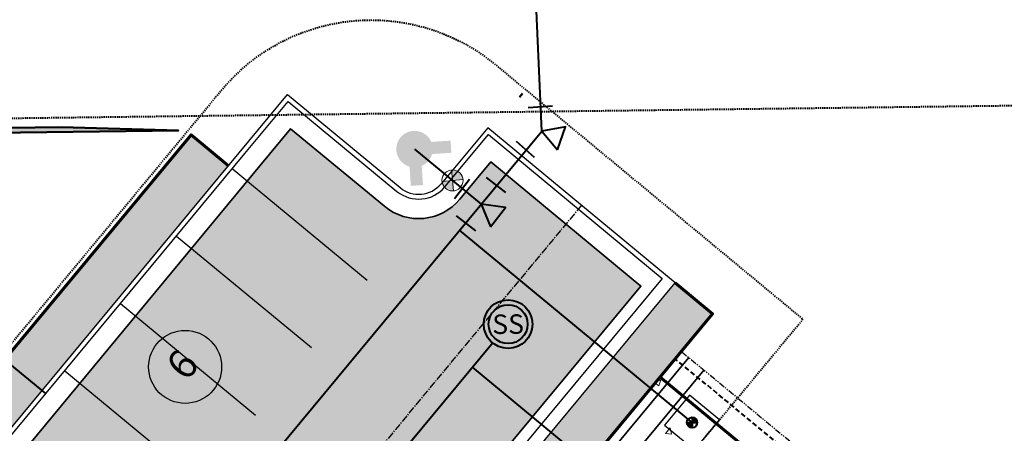
# Model space of a CAD drawing. Extents: x -107416 to 6574207, y -2092409 to 4831243.
# Drawn here: x 3230997 to 3231099, y 1369876 to 1369919 of the extents above; entities that cross this region are included whole.
import ezdxf
from ezdxf import colors
from ezdxf.entities.mleader import LeaderData, LeaderLine
from ezdxf.enums import TextEntityAlignment as Align
from ezdxf.lldxf.tags import DXFTag
from ezdxf.math import Vec2, Vec3

# ---------------------------------------------------------------- set-up
doc = ezdxf.new("R2010")
doc.units = 0
doc.header["$MEASUREMENT"] = 0
for name, pattern in [('CENTER2', [1.125, 0.75, -0.125, 0.125, -0.125]), ('DASHED', [0.75, 0.5, -0.25]), ('HIDDEN2', [0.1875, 0.125, -0.0625]), ('PHANTOM2', [1.25, 0.625, -0.125, 0.125, -0.125, 0.125, -0.125])]:
    doc.linetypes.add(name, pattern=pattern)
for name, color, linetype, lineweight in [('C-ALIN', 1, 'CENTER2', 30), ('C-ELEC-SRVC', 30, 'POWR-UNDR2', 35), ('C-ESMT-ACCS', 213, 'HIDDEN2', 40), ('C-ESMT-WATR', 213, 'HIDDEN2', 40), ('C-FIRE-HYDR', 7, 'Continuous', 50), ('C-FIRE-VALVE', 2, 'Continuous', 20), ('C-NGAS-SRVC', 2, 'GAS_LINE', 35), ('C-PROP-SBCK', 210, 'DASHED', 40), ('C-ROAD-CONC', 20, 'Continuous', 60), ('C-ROAD-CONC-HATC', 8, 'Continuous', 20), ('C-ROAD-CURB-EOP', 53, 'Continuous', 35), ('C-ROAD-PVMT-HATCH', 254, 'Continuous', 20), ('C-SSWR-SRVC', 3, 'SSWR', 40), ('C-SSWR-UNDR', 32, 'Continuous', 40), ('C-WALL-RETAINING', 12, 'Continuous', 50), ('C-WATR-CURB-STOP', 120, 'Continuous', 40), ('C-WATR-SRVC', 5, 'WATR', 40), ('C-WATR-STRC', 120, 'Continuous', 40), ('C-WATR-UNDR', 120, 'Continuous', 40), ('L-FLOORPLAN', 2, 'Continuous', 40), ('V-PROP-ADJC-D', 30, 'PHANTOM2', 30)]:
    doc.layers.add(name, color=color, linetype=linetype, lineweight=lineweight)
for name, color, linetype in [('C-ANNO-KEYN', 220, 'Continuous'), ('C-PROP-BNDY', 224, 'Continuous'), ('C-PROP-LOTS', 192, 'PHANTOM2'), ('C-ROAD-CURB-BACK', 7, 'Continuous'), ('C-ROAD-CURB-FACE', 3, 'Continuous'), ('C-ROAD-MARK', 212, 'Continuous')]:
    doc.layers.add(name, color=color, linetype=linetype)
doc.layers.add('C-ANNO-SHAD', color=7, linetype='Continuous', lineweight=0, true_color=0x353331)
doc.styles.add('KHA-080', font='simplex.shx', dxfattribs={"height": 0.08})
doc.styles.get("Standard").update_dxf_attribs({"font": 'simplex.shx'})
doc.linetypes.add('GAS_LINE', pattern='A,0.5,-0.2,["GAS",Standard,S=0.1,R=0,X=-0.1,Y=-0.05],-0.25', length=0.95)
tags = doc.linetypes.add('POWR-UNDR2', pattern='A,1.5,-0.08,["UE",Standard,S=0.08,R=0,X=-0.04,Y=-0.04],-0.133', length=1.713).pattern_tags.tags
tags[6] = DXFTag(74, 10)
doc.linetypes.add('SSWR', pattern='A,1.75,-0.1,["S",Standard,S=0.1,R=0,X=-0.05,Y=-0.05],-0.1', length=1.95)
doc.linetypes.add('WATR', pattern='A,1.75,-0.1,["W",Standard,S=0.1,R=0,X=-0.05,Y=-0.05],-0.1', length=1.95)

# ---------------------------------------------------------------- blocks, each defined once
blk = doc.blocks.new('*U41')
h = blk.add_hatch(color=256)
edge = h.paths.add_edge_path()
edge.add_arc((-1.818989403545856e-12, -3.637978807091713e-12), 0.07500000000223127, 64.47122062987897, 295.5287793738266)
edge.add_line((0.03232233047856425, -0.0676776695290755), (0.08838834765083448, -0.1237436867122597))
edge.add_line((0.08838834765083448, -0.1237436867122597), (0.1237436867068027, -0.08838834765265347))
edge.add_line((0.1237436867068027, -0.08838834765265347), (0.06767766953089449, -0.03232233047310729))
edge.add_arc((1.818989403545856e-12, -3.637978807091713e-12), 0.0749999999990956, 334.4712206348947, 385.5287793676131)
edge.add_line((0.06767766953089449, 0.03232233046946931), (0.1237436867068027, 0.08838834764173953))
edge.add_line((0.1237436867068027, 0.08838834764173953), (0.08838834765083448, 0.1237436867086217))
edge.add_line((0.08838834765083448, 0.1237436867086217), (0.03232233047492628, 0.06767766952543752))
blk = doc.blocks.new('CURB STOP')
at = {"linetype": 'Continuous'}
h = blk.add_hatch(color=256, dxfattribs=at)
h.dxf.hatch_style = 1
edge = h.paths.add_edge_path()
edge.add_ellipse((10079.58150618608, 14967.893864532), major_axis=(-0.3827327723099253, 0.3827327723099253), ratio=0.9999999999999976, start_angle=224.9116822292197, end_angle=314.9116822292195)
edge.add_line((10079.5823405124, 14968.43512976634), (10079.58150618608, 14967.893864532))
edge.add_line((10079.58150618608, 14967.893864532), (10080.12277142042, 14967.89303020568))
edge = h.paths.add_edge_path()
edge.add_ellipse((10079.58150618608, 14967.893864532), major_axis=(-0.3827327723099253, 0.3827327723099253), ratio=0.9999999999999976, start_angle=404.9116822292197, end_angle=494.9116822292195)
edge.add_line((10079.58067185976, 14967.35259929766), (10079.58150618608, 14967.893864532))
edge.add_line((10079.58150618608, 14967.893864532), (10079.04024095174, 14967.89469885832))
for p, q in [((10079.5823405124, 14968.43512976634), (10079.58067185976, 14967.35259929767)), ((10079.04024095175, 14967.89469885832), (10080.12277142042, 14967.89303020568))]:
    blk.add_line(p, q, dxfattribs=at)
blk.add_ellipse((10079.58150618608, 14967.893864532), major_axis=(-0.3827327723099252, 0.3827327723099252), ratio=0.9999999999999976, start_param=1.569254890907699, end_param=7.852440198087285, dxfattribs=at)
blk = doc.blocks.new('*U47')
for p, q in [((-0.05000000000291038, 0.09999999999854481), (0.04999999999563443, 0.09999999999854481)), ((0.09999999999854481, -0.0499999999992724), (0.09999999999854481, 0.0499999999992724)), ((-0.05000000000291038, -0.1000000000021828), (0.04999999999563443, -0.1000000000021828))]:
    blk.add_line(p, q)
at = {"flags": 128}
blk.add_lwpolyline([(-0.08660254037749837, 0.04999999999927241), (-0.08660254037749837, -0.0499999999992724), (0, 0)], close=True, dxfattribs=at)
blk = doc.blocks.new('*U49')
for p, q in [((-0.1060660171788186, 0.03535533905960619), (-0.03535533905960619, 0.1060660171788186)), ((0.09999999999854481, -0.0499999999992724), (0.09999999999854481, 0.0499999999992724))]:
    blk.add_line(p, q)
at = {"flags": 128}
blk.add_lwpolyline([(-0.07933533402913072, -0.06087614290041402), (0.01305261922273593, -0.09914448613609202), (0, 0)], close=True, dxfattribs=at)
blk = doc.blocks.new('*U44')
blk.add_wipeout([(1.2500000000000004, -2.1650635094610964), (2.165063509461096, -1.2500000000000009), (2.5, -1.7763568394002505e-15), (2.1650635094610977, 1.2499999999999982), (1.2500000000000013, 2.1650635094610955), (7.65378971138986e-16, 2.5), (-1.2499999999999996, 2.1650635094610973), (-2.165063509461096, 1.2500000000000009), (-2.5, 8.881784197001252e-16), (-2.1650635094610973, -1.2499999999999996), (-1.250000000000001, -2.165063509461096), (-4.592273826833915e-16, -2.5)])
for radius in [2.5, 2]:
    blk.add_circle((0, 0), radius)
blk.add_attdef('MH', text='', height=2).set_placement((0, 0), align=Align.MIDDLE_CENTER)
blk = doc.blocks.new('GV')
at = {"linetype": 'Continuous'}
h = blk.add_hatch(color=256, dxfattribs=at)
h.paths.add_polyline_path([(1.530931089239948, -1.530931089239038, 0.1989123673795808), (2.165063509461106, 0, 0.1989123673795807), (1.530931089239948, 1.530931089239038), (0, -1.52655665885959e-16)])
h.paths.add_polyline_path([(1.110223024625157e-16, -1.52655665885959e-16), (-1.530931089239948, 1.530931089239038, 0.1989123673795808), (-2.165063509461106, 0, 0.1989123673795808), (-1.530931089239948, -1.530931089239038)])
for p, q in [((-1.530931089239857, -1.530931089238948), (1.530931089239857, 1.530931089238948)), ((1.530931089239857, -1.530931089238948), (-1.530931089239857, 1.530931089238948))]:
    blk.add_line(p, q, dxfattribs=at)
blk.add_circle((0, 0), 2.165063509461106, dxfattribs=at)
blk = doc.blocks.new('CN-080')
at = {"layer": 'C-ANNO-SHAD', "transparency": 16777216}
h = blk.add_hatch(color=256, dxfattribs=at)
h.dxf.hatch_style = 1
edge = h.paths.add_edge_path()
edge.add_arc((-1.4210854715202e-15, 0), 0.1, 0, 360)
at = {"transparency": 16777216}
blk.add_circle((-1.4210854715202e-15, 0), 0.1, dxfattribs=at)
at = {"transparency": 16777216, "style": 'KHA-080'}
blk.add_attdef('X', text='', height=0.08000000000000002, dxfattribs=at).set_placement((-7.105427357601002e-15, 0), align=Align.MIDDLE)

msp = doc.modelspace()

# ---------------------------------------------------------------- hatches: boundary and pattern name
at = {"layer": 'C-ROAD-CONC-HATC'}
h = msp.add_hatch(dxfattribs=at)
h.set_pattern_fill('AR-CONC', color=256, angle=0.4727102995391241)
h.set_pattern_definition([(50.47271029953912, (3231065.247448603, 1369868.840475063), (7.177534926754173, -0.5683241805149348), [0.75, -8.25]), (355.4727102995391, (3231065.247448603, 1369868.840475063), (-1.449523901772018, 7.510217993916546), [0.6, -6.6]), (100.9241547595391, (3231065.845576505, 1369868.79311472), (5.728011003015805, 6.941893735729867), [0.6374019199999996, -7.011421119999997]), (46.65691029953913, (3231065.230948088, 1369870.840406995), (10.68570584923314, -1.567086316848286), [1.125, -12.375]), (97.10834578953913, (3231066.121423253, 1369870.70981613), (9.265934061042458, 9.817966494293174), [0.95610342, -10.5171376]), (351.6568742895391, (3231065.230948088, 1369870.840406995), (9.265934054889746, 9.817966489196637), [0.8999999999999999, -9.900000009999998]), (21.47271029953913, (3231066.235039183, 1369870.34867427), (6.002084465488262, -3.976805510466721), [0.75, -8.25]), (326.4727102995391, (3231066.235039183, 1369870.34867427), (2.373243763138488, 7.271327794748392), [0.6, -6.6]), (71.92415503953913, (3231066.735212885, 1369870.017273813), (8.37532815565847, 3.294522267927503), [0.6374019000000001, -7.01142112]), (37.97271029953912, (3231065.247448603, 1369868.840475063), (0.09412981442584052, 3.329828460752319), [0, -6.52, 0, -6.7, 0, -6.625]), (7.972710299539123, (3231065.247448603, 1369868.840475063), (2.598065859468193, 3.965686799265141), [0, -3.82, 0, -6.37, 0, -2.525]), (327.9727102995391, (3231063.017524499, 1369868.822076989), (5.339903515847737, -0.1814993152520962), [0, -2.5, 0, -7.8, 0, -10.35]), (317.9727102995391, (3231062.017558533, 1369868.813826731), (5.823404293261736, 1.049130114533362), [0, -3.25, 0, -5.18, 0, -7.35])])
h.paths.add_polyline_path([(3231078.715811721, 1369869.367037638), (3231063.265450125, 1369882.172607498), (3231051.779085485, 1369868.313912488), (3231067.229447082, 1369855.508342628)])
at = {"layer": 'C-WALL-RETAINING'}
h = msp.add_hatch(color=256, dxfattribs=at)
h.dxf.hatch_style = 1
h.paths.add_polyline_path([(3230866.310056238, 1369906.136114256), (3230854.317341568, 1369905.484351385), (3231013.766622092, 1369907.501584454), (3231001.761257182, 1369907.849741566)])

# ---------------------------------------------------------------- linework, layer by layer
at = {"layer": 'C-ELEC-SRVC', "flags": 128}
msp.add_lwpolyline([(3230453.012562839, 1369242.310990297), (3230511.708371552, 1369294.609472483, -0.01681724473086233), (3230518.556802909, 1369300.310185574), (3230693.300288592, 1369436.087082616, 0.05459535848345717), (3230701.118600086, 1369443.662869953), (3231066.213681769, 1369884.162675191)], format="xyb", dxfattribs=at)
at = {"layer": 'C-NGAS-SRVC', "flags": 128}
msp.add_lwpolyline([(3230452.849812198, 1369239.487249475), (3230513.038866641, 1369293.116226751, -0.01681724473086077), (3230519.78392545, 1369298.730891342), (3230694.700370936, 1369434.642179348, 0.05459535848345687), (3230702.51868243, 1369442.217966684), (3231067.758914859, 1369882.892901302)], format="xyb", dxfattribs=at)
at = {"layer": 'C-PROP-BNDY', "flags": 128}
msp.add_lwpolyline([(3230484.943225228, 1369073.44127631), (3230233.271056104, 1369355.898833002), (3230398.378583105, 1369491.444943632), (3230532.479402187, 1369599.369147772, 0.08485338782915054), (3230658.995129249, 1369742.506641879, 0.0871559763546628), (3230739.82247174, 1369935.599603263), (3231254.059384299, 1369942.087967776, -0.02781731369854085), (3230688.018937244, 1369276.991452447, -0.009508028021472418)], format="xyb", close=True, dxfattribs=at)
at = {"layer": 'C-PROP-SBCK'}
msp.add_lwpolyline([(3231064.854815544, 1369883.984776733, -0.00157571223200296), (3231122.236266658, 1369836.470355336, -0.001635915629629638)], format="xyb", dxfattribs=at)
at = {"layer": 'C-ROAD-CONC', "flags": 128}
for points in [[(3230982.836963304, 1369868.192127121), (3231015.069586453, 1369907.077727413), (3231018.90993837, 1369903.894425236)], [(3231078.61218855, 1369869.452922603), (3231063.265450125, 1369882.172607498)]]:
    msp.add_lwpolyline(points, dxfattribs=at)
at = {"layer": 'C-ROAD-CURB-BACK'}
msp.add_lwpolyline([(3230916.971071505, 1369758.239204118, 0.1544570987818724), (3230926.863442667, 1369764.611145499), (3230998.96968409, 1369851.609812139, 0.4146081121739305), (3230998.637599796, 1369855.132106297), (3230986.691612492, 1369865.006067863), (3231024.970274903, 1369911.209409068), (3231036.540120527, 1369901.646347587, 0.4135291250781875), (3231040.759287056, 1369902.042025484)], format="xyb", dxfattribs=at)
at = {"layer": 'C-ROAD-CURB-EOP', "flags": 128}
for points in [[(3231022.141619519, 1369903.876513642), (3231025.302297638, 1369907.691534346), (3231034.947386069, 1369899.719381852, 0.4135291250781006), (3231042.682524704, 1369900.444791329, 0.4135291250781006)], [(3231022.141619519, 1369903.876513642), (3230990.213523762, 1369865.338471575), (3231000.230334254, 1369857.059072032, -0.4146081121739434), (3231000.894502841, 1369850.014483717), (3230928.788261418, 1369763.015817077, -0.414213562373029), (3230897.810966291, 1369760.11630218), (3230789.635867576, 1369849.773995628, -0.4142135623718151), (3230788.976886917, 1369856.814289975), (3230797.272594712, 1369866.823347481), (3230772.634914695, 1369887.243551285), (3230764.3392069, 1369877.234493778, -0.4115527630545003), (3230757.334049023, 1369876.546659786)]]:
    msp.add_lwpolyline(points, format="xyb", dxfattribs=at)
at = {"layer": 'C-ROAD-CURB-FACE', "flags": 128}
for points in [[(3231020.601509158, 1369905.152468217), (3231025.03667945, 1369910.505834123), (3231036.221573636, 1369901.26095444, 0.4135291250781284), (3231041.143934585, 1369901.722578653)], [(3230929.166018763, 1369765.300371386), (3230999.996713405, 1369850.760046852, 0.4146081121740833), (3230999.598212253, 1369854.986799841), (3230987.395994746, 1369865.072548606), (3231020.601509158, 1369905.152468217)]]:
    msp.add_lwpolyline(points, format="xyb", dxfattribs=at)
at = {"layer": 'C-ROAD-MARK', "flags": 128}
for points in [[(3231033.173547802, 1369892.103913451), (3231019.299394506, 1369903.571601548)], [(3231027.439703754, 1369885.166836803), (3231013.565550457, 1369896.6345249)], [(3231021.705859705, 1369878.229760154), (3231007.831706408, 1369889.697448252)], [(3231015.972015656, 1369871.292683506), (3231002.09786236, 1369882.760371604)]]:
    msp.add_lwpolyline(points, dxfattribs=at)
at = {"layer": 'C-SSWR-SRVC', "flags": 128}
msp.add_lwpolyline([(3231061.686277107, 1369868.514214948), (3231043.977944595, 1369883.191236431)], dxfattribs=at)
at = {"layer": 'C-SSWR-UNDR', "flags": 128}
msp.add_lwpolyline([(3230918.883450359, 1369732.260415635), (3231048.431570934, 1369888.56469018)], dxfattribs=at)
at = {"layer": 'C-WALL-RETAINING', "elevation": 6346.537989485543}
msp.add_lwpolyline([(3231049.111175541, 1369911.33424579), (3231048.792109856, 1369910.94928204)], dxfattribs=at)
at = {"layer": 'C-WALL-RETAINING'}
msp.add_lwpolyline([(3230866.310056238, 1369906.136114256), (3230854.317341568, 1369905.484351385), (3231013.766622092, 1369907.501584454), (3231001.761257182, 1369907.849741566)], close=True, dxfattribs=at)
at = {"layer": 'C-WATR-CURB-STOP', "lineweight": 25, "flags": 128}
msp.add_lwpolyline([(3231069.343853533, 1369877.753344954), (3231066.264143531, 1369880.30587043), (3231063.711618056, 1369877.226160428), (3231066.791328058, 1369874.673634952)], close=True, dxfattribs=at)
at = {"layer": 'C-WATR-SRVC', "ltscale": 0.5, "flags": 128}
msp.add_lwpolyline([(3231066.527735794, 1369877.489752691), (3231042.659983278, 1369897.271825125)], dxfattribs=at)
at = {"layer": 'C-WATR-UNDR', "flags": 128}
for points in [[(3231051.083258751, 1369907.434797435), (3231050.355564759, 1369924.46227795)], [(3230904.802861665, 1369730.942454318), (3231051.083258751, 1369907.434797435)], [(3231038.025651725, 1369905.60623494), (3231044.875119394, 1369899.944463231)]]:
    msp.add_lwpolyline(points, dxfattribs=at)
at = {"layer": 'L-FLOORPLAN', "flags": 128}
msp.add_lwpolyline([(3231000.156529762, 1369880.472914615), (3230995.922737502, 1369883.982004385)], dxfattribs=at)

# ---------------------------------------------------------------- block references
at = {"layer": 'C-FIRE-HYDR', "xscale": 25, "yscale": 25, "zscale": 25, "rotation": 318.7047488130552}
msp.add_blockref('*U41', (3231038.025651725, 1369905.60623494), dxfattribs=at)
at = {"layer": 'C-FIRE-VALVE', "xscale": 0.4999999999999998, "yscale": 0.4999999999999998, "rotation": 230.3472534366536}
msp.add_blockref('GV', (3231041.924773505, 1369902.38321989), dxfattribs=at)
at = {"layer": 'C-WATR-CURB-STOP', "rotation": 0.4727102995391241}
msp.add_blockref('CURB STOP', (3221110.778256796, 1354826.946161472), dxfattribs=at)
at = {"layer": 'C-WATR-STRC'}
for name, p, xscale, yscale, zscale, rotation in [('*U49', (3231051.083258751, 1369907.434797435), 25.00000000000001, 25.00000000000001, 25.00000000000001, 93.34737891114591), ('*U47', (3231044.875119394, 1369899.944463231), 25, 25, 25, 142.0745664778561)]:
    msp.add_blockref(name, p, dxfattribs=dict(at, xscale=xscale, yscale=yscale, zscale=zscale, rotation=rotation))

# ---------------------------------------------------------------- leaders
at = {"layer": 'C-ANNO-KEYN'}
ml = msp.add_multileader_block('Standard', dxfattribs=at)
ml.set_content('CN-080', color=(178, 0, 133), scale=37.5)
ml.set_attribute('X', '6', width=0)
ml.set_leader_properties(color=256, linetype='ByLayer', lineweight=-1)
ml.build(insert=Vec2(0, 0))
ml.multileader.update_dxf_attribs({"text_right_attachment_type": 3, "dogleg_length": 0.1, "arrow_head_size": 5, "scale": 50})
ctx = ml.context
ctx.base_point, ctx.scale, ctx.arrow_head_size, ctx.landing_gap_size, ctx.plane_origin, ctx.plane_x_axis, ctx.plane_y_axis = Vec3(3231012.069633582, 1369880.328068364), 50, 5, 2.5, Vec3(3231006.438965205, 1369862.486807188), Vec3(0.6386822243633347, 0.7694706078092284), Vec3(-0.7694706078092284, 0.6386822243633347)
ctx.right_attachment = 3
notes = []
notes.append((ctx, [(0, (0, 0, 0), (0, 0), (1, 0), 1, [])]))
ctx.block.insert, ctx.block.rotation = Vec3(3231014.464691923, 1369883.213583144), 0.8780118553045672
for ctx, leaders in notes:
    for number, flags, end, landing, length, lines in leaders:
        leader = LeaderData()
        leader.index, (leader.has_last_leader_line, leader.has_dogleg_vector, leader.attachment_direction) = number, flags
        leader.last_leader_point, leader.dogleg_vector, leader.dogleg_length = Vec3(end), Vec3(landing), length
        for number, points, colour, breaks in lines:
            line = LeaderLine()
            line.index, line.vertices, line.color, line.breaks = number, Vec3.list(points), colors.encode_raw_color(colour), breaks
            leader.lines.append(line)
        ctx.leaders.append(leader)

# ---------------------------------------------------------------- next in the draw order: block references
at = {"layer": 'C-SSWR-UNDR', "rotation": 0.4727102995391241}
msp.add_blockref('*U44', (3231047.636271779, 1369887.605134325), dxfattribs=at).add_auto_attribs({'MH': 'SS'})

# ---------------------------------------------------------------- next in the draw order: hatches: boundary and pattern name
at = {"layer": 'C-ROAD-CONC-HATC'}
h = msp.add_hatch(dxfattribs=at)
h.set_pattern_fill('AR-CONC', color=256, angle=0.4727102995391241)
h.set_pattern_definition([(50.47271029953912, (3230892.923458115, 1369781.773494439), (7.177534926754173, -0.5683241805149348), [0.75, -8.25]), (355.4727102995391, (3230892.923458115, 1369781.773494439), (-1.449523901772018, 7.510217993916546), [0.6, -6.6]), (100.9241547595391, (3230893.521586017, 1369781.726134097), (5.728011003015805, 6.941893735729867), [0.6374019199999997, -7.011421119999998]), (46.65691029953913, (3230892.9069576, 1369783.773426371), (10.68570584923314, -1.567086316848286), [1.125, -12.375]), (97.10834578953913, (3230893.797432765, 1369783.642835506), (9.265934061042458, 9.817966494293174), [0.95610342, -10.5171376]), (351.6568742895391, (3230892.9069576, 1369783.773426371), (9.265934054889746, 9.817966489196637), [0.8999999999999999, -9.900000009999998]), (21.47271029953913, (3230893.911048695, 1369783.281693646), (6.002084465488262, -3.976805510466721), [0.75, -8.25]), (326.4727102995391, (3230893.911048695, 1369783.281693646), (2.373243763138488, 7.271327794748392), [0.6, -6.6]), (71.92415503953913, (3230894.411222397, 1369782.950293189), (8.37532815565847, 3.294522267927503), [0.6374019000000001, -7.01142112]), (37.97271029953912, (3230892.923458115, 1369781.773494439), (0.09412981442584052, 3.329828460752319), [0, -6.52, 0, -6.7, 0, -6.625]), (7.972710299539123, (3230892.923458115, 1369781.773494439), (2.598065859468193, 3.965686799265141), [0, -3.82, 0, -6.37, 0, -2.525]), (327.9727102995391, (3230890.693534011, 1369781.755096365), (5.339903515847737, -0.1814993152520962), [0, -2.5, 0, -7.8, 0, -10.35]), (317.9727102995391, (3230889.693568045, 1369781.746846108), (5.823404293261736, 1.049130114533362), [0, -3.25, 0, -5.18, 0, -7.35])])
h.paths.add_polyline_path([(3231068.638554963, 1369888.655443761), (3231064.788917461, 1369891.846100605), (3230909.100010786, 1369704.002066247), (3230912.949648289, 1369700.811409402), (3230916.039353618, 1369704.539245421), (3230934.902577382, 1369688.905026884), (3230938.731365595, 1369693.524591887), (3230941.811075597, 1369690.972066412), (3230955.211834343, 1369707.140543923), (3230952.132124341, 1369709.693069399), (3230955.960912554, 1369714.312634402), (3230952.111275051, 1369717.503291246), (3230934.243596723, 1369695.945321231), (3230919.230010462, 1369708.388882924), (3230940.38929715, 1369733.918291925), (3230946.13247947, 1369740.84763943)])
edge = h.paths.add_edge_path()
edge.add_line((3230918.867695995, 1369895.22258198), (3230896.240195747, 1369867.92172269))
edge.add_line((3230896.240195747, 1369867.92172269), (3230896.241474196, 1369867.920663086))
edge.add_line((3230896.241474196, 1369867.920663086), (3230852.528196981, 1369815.181688903))
edge.add_line((3230852.528196981, 1369815.181688904), (3230848.699408768, 1369810.5621239))
edge.add_line((3230848.699408767, 1369810.5621239), (3230844.079843764, 1369814.390912113))
edge.add_line((3230844.079843764, 1369814.390912113), (3230801.736448988, 1369849.485967754))
edge.add_line((3230801.736448988, 1369849.485967754), (3230813.222813627, 1369863.344662764))
edge.add_line((3230813.222813627, 1369863.344662764), (3230809.373176124, 1369866.535319608))
edge.add_line((3230809.373176125, 1369866.535319608), (3230777.074048448, 1369893.305485036))
edge.add_arc((3230764.311421071, 1369877.906935025), 19.99999999997994, 50.34737891136001, 140.3473789113013)
edge.add_line((3230748.91287106, 1369890.669562402), (3230727.854535888, 1369865.261954885))
edge.add_line((3230727.854535888, 1369865.261954885), (3230821.745245854, 1369787.443449595))
edge.add_line((3230821.745245854, 1369787.443449595), (3230826.364810857, 1369783.614661382))
edge.add_line((3230826.364810857, 1369783.614661382), (3230822.536022644, 1369778.995096378))
edge.add_line((3230822.536022644, 1369778.995096378), (3230714.524481601, 1369648.675447662))
edge.add_line((3230714.524481601, 1369648.675447662), (3230718.374119103, 1369645.484790818))
edge.add_line((3230718.374119103, 1369645.484790818), (3230826.385660147, 1369775.804439534))
edge.add_line((3230826.385660147, 1369775.804439534), (3230830.21444836, 1369780.424004538))
edge.add_line((3230830.21444836, 1369780.424004537), (3230834.836631116, 1369776.593046678))
edge.add_line((3230834.836631116, 1369776.593046678), (3230871.793151142, 1369745.962740973))
edge.add_line((3230871.793151142, 1369745.962740973), (3230874.983807986, 1369749.812378475))
edge.add_line((3230874.983807986, 1369749.812378475), (3230741.016138002, 1369860.84747278))
edge.add_line((3230741.016138003, 1369860.84747278), (3230734.894830236, 1369865.920935543))
edge.add_line((3230734.894830235, 1369865.920935543), (3230750.848114457, 1369885.169123057))
edge.add_line((3230750.848114457, 1369885.169123057), (3230752.762508563, 1369887.478905558))
edge.add_arc((3230764.311421071, 1369877.906935025), 15.00000000000414, 58.200461305955514, 140.3473789112219, ccw=False)
edge.add_line((3230772.215655362, 1369890.65538906), (3230772.305424366, 1369890.763698458))
edge.add_line((3230772.305424366, 1369890.763698458), (3230800.792741885, 1369867.152837811))
edge.add_line((3230800.792741886, 1369867.152837811), (3230806.18251928, 1369862.685682106))
edge.add_line((3230806.18251928, 1369862.685682105), (3230794.696154641, 1369848.826987096))
edge.add_line((3230794.696154641, 1369848.826987096), (3230890.937092207, 1369769.060565989))
edge.add_line((3230890.937092208, 1369769.060565989), (3230894.127749052, 1369772.910203491))
edge.add_line((3230894.127749052, 1369772.910203492), (3230857.171229026, 1369803.540509196))
edge.add_line((3230857.171229026, 1369803.540509196), (3230852.54904627, 1369807.371467056))
edge.add_line((3230852.54904627, 1369807.371467056), (3230856.377834483, 1369811.991032059))
edge.add_line((3230856.377834483, 1369811.991032059), (3230922.717333498, 1369892.031925136))
edge.add_arc((3230934.266246006, 1369882.459954603), 15.00000000000192, 50.35884426185481, 140.3473789114691, ccw=False)
edge.add_line((3230943.835905316, 1369894.010782309), (3230979.647789953, 1369864.34126044))
edge.add_line((3230979.647789953, 1369864.34126044), (3230993.522567985, 1369852.873055967))
edge.add_line((3230993.522567985, 1369852.873055967), (3230930.033250222, 1369776.271004849))
edge.add_line((3230930.033250222, 1369776.271004849), (3230923.013805164, 1369767.801802343))
edge.add_arc((3230911.849856406, 1369777.054707192), 14.49999999998487, 296.63878049220307, 320.3473789113881, ccw=False)
edge.add_arc((3230911.849856406, 1369777.054707192), 14.50000000003154, 254.0559773303238, 296.63878049215293, ccw=False)
edge.add_line((3230907.866734209, 1369763.112514482), (3230906.493243796, 1369758.304861823))
edge.add_arc((3230911.849856406, 1369777.054707192), 19.50000000022572, 254.0559773303596, 265.4687962360285)
edge.add_arc((3230911.849856406, 1369777.054707192), 19.4999999999119, 265.4687962360819, 285.225961586281)
edge.add_arc((3230911.849856406, 1369777.054707192), 19.49999999996571, 285.2259615861727, 320.3473789112128)
edge.add_line((3230926.863442667, 1369764.611145499), (3230998.96968409, 1369851.609812139))
edge.add_arc((3230997.044865338, 1369853.205140561), 2.499999999999008, 320.3473789111167, 410.4245499862654)
edge.add_line((3230998.637599796, 1369855.132106297), (3230986.691612492, 1369865.006067863))
edge.add_line((3230986.691612492, 1369865.006067863), (3231018.90993837, 1369903.894425236))
edge.add_line((3231018.90993837, 1369903.894425236), (3231015.069586453, 1369907.077727413))
edge.add_line((3231015.069586453, 1369907.077727413), (3231008.601901055, 1369899.278078512))
edge.add_line((3231008.601901054, 1369899.278078512), (3230982.836963304, 1369868.192127121))
edge.add_line((3230982.836963304, 1369868.192127121), (3230947.025791753, 1369897.861058211))
edge.add_arc((3230934.266246006, 1369882.459954603), 20.0000000000002, 50.35884426183713, 140.3473789114697)
at = {"layer": 'C-ROAD-PVMT-HATCH'}
h = msp.add_hatch(dxfattribs=at)
h.set_pattern_fill('DOTS', color=256, scale=40, angle=35.47271029953912)
h.set_pattern_definition([(35.47271029953912, (3230760.549006174, 1369587.95328872), (-0.4327978115260389, 2.761373943227949), [0, -2.5])])
edge = h.paths.add_edge_path()
edge.add_line((3230791.024061877, 1369596.798559954), (3230806.422611888, 1369584.035932577))
edge.add_line((3230806.422611888, 1369584.035932577), (3231061.268770287, 1369891.516610276))
edge.add_line((3231061.268770287, 1369891.516610276), (3231045.868314704, 1369904.28081703))
edge.add_line((3231045.868314704, 1369904.28081703), (3231042.682524704, 1369900.444791329))
edge.add_arc((3231038.451401877, 1369903.95870647), 5.49999999999791, 230.4245499862048, 320.29062795189265, ccw=False)
edge.add_line((3231034.947386069, 1369899.719381852), (3231025.302297638, 1369907.691534346))
edge.add_line((3231025.302297638, 1369907.691534346), (3230990.213523762, 1369865.338471575))
edge.add_line((3230990.213523762, 1369865.338471575), (3231000.230334254, 1369857.059072032))
edge.add_arc((3230997.044865338, 1369853.205140561), 4.999999999990504, -39.65262108890522, 50.42454998628642, ccw=False)
edge.add_line((3231000.894502841, 1369850.014483717), (3230928.788261418, 1369763.015817077))
edge.add_arc((3230911.849856406, 1369777.054707192), 22.00000000000403, 230.3473789111831, 320.3473789111831, ccw=False)
edge.add_line((3230897.810966291, 1369760.11630218), (3230789.635867576, 1369849.773995628))
edge.add_arc((3230792.82652442, 1369853.62363313), 4.999999999994936, 140.3473789113407, 230.3473789112232, ccw=False)
edge.add_line((3230788.976886917, 1369856.814289975), (3230797.272594713, 1369866.823347481))
edge.add_line((3230797.272594712, 1369866.823347481), (3230772.634914695, 1369887.243551285))
edge.add_line((3230772.634914695, 1369887.243551285), (3230764.3392069, 1369877.234493778))
edge.add_arc((3230760.489569398, 1369880.425150622), 4.999999999999249, 230.8683737685082, 320.3473789114557, ccw=False)
edge.add_line((3230757.334049023, 1369876.546659786), (3230751.177604786, 1369881.648975883))
edge.add_line((3230751.177604786, 1369881.648975883), (3230738.414977409, 1369866.250425872))
edge.add_line((3230738.414977409, 1369866.250425872), (3230885.048338914, 1369744.717752169))
edge.add_arc((3230871.009448799, 1369727.779347158), 22.00000000000711, -39.65262108880768, 50.347378911158785, ccw=False)
edge.add_line((3230887.947853811, 1369713.740457043), (3230791.024061877, 1369596.798559954))

# ---------------------------------------------------------------- next in the draw order: linework, layer by layer
at = {"layer": 'C-ALIN', "flags": 128}
msp.add_lwpolyline([(3231055.164823704, 1369899.822742716), (3230695.156471264, 1369465.46025171, -0.05459535848350898), (3230671.701536782, 1369442.7328897), (3230507.205919412, 1369314.91865722, 0.01681724475164129), (3230499.401291968, 1369308.421995501), (3230454.518006274, 1369268.430592898)], format="xyb", dxfattribs=at)
at = {"layer": 'C-ESMT-ACCS', "flags": 128}
msp.add_lwpolyline([(3230777.393114133, 1369893.690448786), (3230815.466413172, 1369862.134534215), (3230808.446968115, 1369853.665331709), (3230912.772429328, 1369767.198295106), (3230987.422599561, 1369857.266299575), (3230978.943407699, 1369864.274779698), (3230982.452648799, 1369868.510524986), (3231018.181964652, 1369911.636738583, -0.4142721739004655), (3231046.345695637, 1369914.275742847), (3231077.922733746, 1369888.104059747), (3230714.404658778, 1369449.506967489, -0.05459535848350716), (3230687.040568548, 1369422.991711811), (3230522.544951179, 1369295.17747933, 0.01681724475163969), (3230516.032480594, 1369289.756423855), (3230489.814766547, 1369266.396209878), (3230539.708332425, 1369210.399494939), (3230502.377189132, 1369177.137117687), (3230339.732031932, 1369359.677578439, 0.392803161686647), (3230319.405100699, 1369361.602105697), (3230323.214414536, 1369356.967747319)], format="xyb", dxfattribs=at)
at = {"layer": 'C-ESMT-WATR', "flags": 128}
msp.add_lwpolyline([(3230754.115671475, 1369905.716794818), (3231187.666337042, 1369911.201753648), (3231214.515012109, 1369890.46010161)], dxfattribs=at)
at = {"layer": 'C-PROP-BNDY', "flags": 128}
msp.add_lwpolyline([(3231254.059384299, 1369942.087967776, -0.02781731369854085), (3230688.018937244, 1369276.991452447, -0.009508028021472418), (3230484.943225228, 1369073.44127631)], format="xyb", dxfattribs=at)
at = {"layer": 'C-PROP-LOTS'}
msp.add_line((3230940.38929715, 1369733.918291925), (3231065.440963467, 1369884.797439361), dxfattribs=at)
msp.add_lwpolyline([(3231065.484593649, 1369884.761602182), (3231122.880608482, 1369837.235121371), (3230997.786585142, 1369686.346267377)], dxfattribs=at)
at = {"layer": 'C-ROAD-CONC', "flags": 128}
msp.add_lwpolyline([(3231064.788917461, 1369891.846100605), (3231068.638554963, 1369888.655443761), (3230956.98071274, 1369753.936406939)], dxfattribs=at)
at = {"layer": 'C-ROAD-CURB-BACK'}
msp.add_lwpolyline([(3230914.423175907, 1369710.424648518), (3231064.788917461, 1369891.846100605), (3231045.540729947, 1369907.799384827), (3231040.759287056, 1369902.042025484)], dxfattribs=at)
at = {"layer": 'C-ROAD-CURB-EOP', "flags": 128}
msp.add_lwpolyline([(3230485.062413433, 1369282.252285681), (3230506.053767418, 1369300.955766842, -0.01681724472840273), (3230513.341532108, 1369307.022186056), (3230677.837149488, 1369434.836418544, 0.0545953584880609), (3230702.85574627, 1369459.078938022), (3231061.268770287, 1369891.516610276), (3231045.868314704, 1369904.28081703), (3231042.682524704, 1369900.444791329)], format="xyb", dxfattribs=at)
at = {"layer": 'C-ROAD-CURB-FACE', "flags": 128}
msp.add_lwpolyline([(3231041.143934585, 1369901.722578653), (3231045.606246899, 1369907.095671267), (3231063.443538418, 1369892.31176597), (3230914.673125286, 1369712.815132633)], dxfattribs=at)
at = {"layer": 'C-ROAD-PVMT-HATCH', "flags": 128}
msp.add_lwpolyline([(3230702.85574627, 1369459.078938022), (3231061.268770287, 1369891.516610276), (3231045.868314704, 1369904.28081703), (3231042.682524704, 1369900.444791329, -0.4135291250783343), (3231034.947386069, 1369899.719381852), (3231025.302297638, 1369907.691534346), (3230990.213523762, 1369865.338471575), (3231000.230334254, 1369857.059072032, -0.4146081121741815), (3231000.894502841, 1369850.014483717), (3230928.788261418, 1369763.015817077, -0.4142135623729742)], format="xyb", dxfattribs=at)
at = {"layer": 'V-PROP-ADJC-D', "flags": 128}
msp.add_lwpolyline([(3231254.059384299, 1369942.087967776, -0.02781731369854135), (3230688.018937244, 1369276.991452447, 0.5795953249112019)], format="xyb", dxfattribs=at)

doc.saveas('drawing.dxf')
